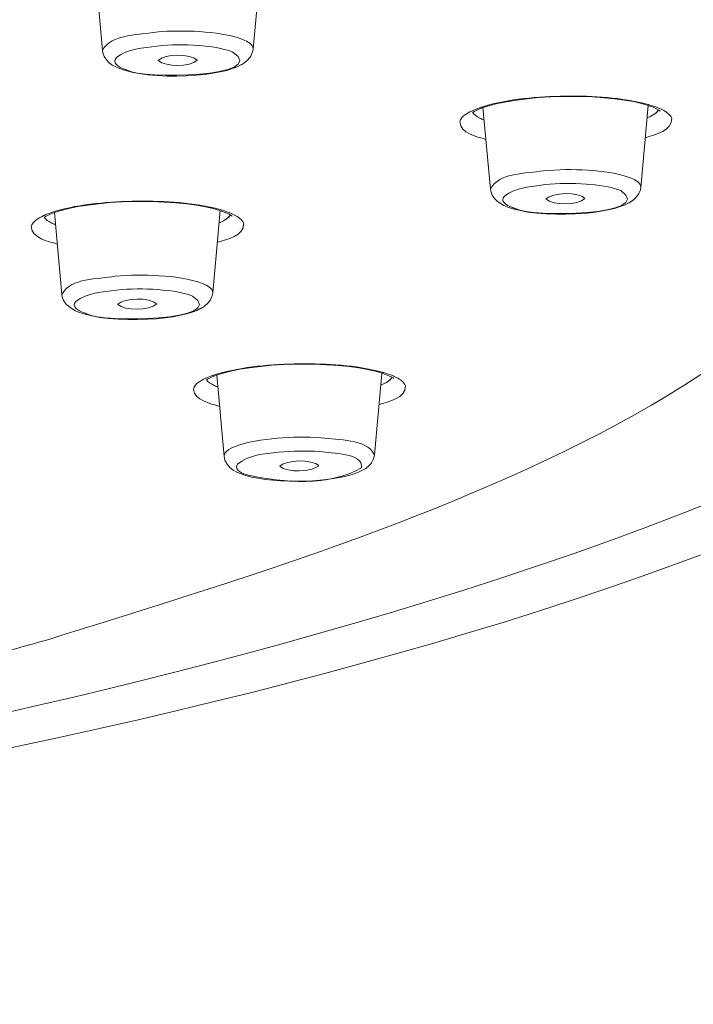
# Model space of a CAD drawing. Units: millimetres. Extents: x 0 to 1680, y 0 to 2376.
# Drawn here: x 449 to 466, y 1814 to 1838 of the extents above; entities that cross this region are included whole.
import ezdxf

# ---------------------------------------------------------------- set-up
doc = ezdxf.new("R2010")
doc.units = ezdxf.units.MM
doc.header["$LTSCALE"] = 4
doc.layers.add('MODEL', color=7, linetype='Continuous', lineweight=20)

msp = doc.modelspace()

# ---------------------------------------------------------------- linework, layer by layer
at = {"layer": 'MODEL'}
for p, q in [((451.52135353, 1837.63894849), (451.34017638, 1839.6513455)), ((455.2169579, 1837.6765146), (455.39793032, 1839.69904525)), ((451.52135353, 1837.63894849), (451.52790457, 1837.58858738)), ((455.20344638, 1837.61110658), (455.21675318, 1837.67477448)), ((451.52790457, 1837.58858738), (451.56475416, 1837.49134541)), ((451.56475416, 1837.49134541), (451.6185955, 1837.41078811)), ((451.6185955, 1837.41078811), (451.68553892, 1837.34036446)), ((452.89113465, 1837.39379636), (452.89113465, 1837.39707188)), ((453.84451541, 1837.40781968), (453.84451541, 1837.4044418)), ((455.01899371, 1837.35285237), (455.09596841, 1837.42327603)), ((455.09596841, 1837.42327603), (455.16311655, 1837.50710885)), ((455.16311655, 1837.50710885), (455.20344638, 1837.61110658)), ((451.68553892, 1837.34036446), (451.76271834, 1837.28672783)), ((451.76394666, 1837.28580659), (451.85095263, 1837.23882336)), ((451.85095263, 1837.23882336), (451.92158101, 1837.20862717)), ((451.92096685, 1837.20791065), (452.06508969, 1837.15754955)), ((452.06508969, 1837.15754955), (452.23275532, 1837.1139442)), ((454.40606221, 1837.1180386), (454.5671768, 1837.15499055)), ((454.5671768, 1837.15499055), (454.7047486, 1837.1985959)), ((454.7047486, 1837.1985959), (454.82532865, 1837.24220124)), ((454.82532865, 1837.24220124), (454.92932638, 1837.29583787)), ((454.92912166, 1837.29450719), (455.01960787, 1837.35479721)), ((452.23275532, 1837.11476308), (452.42375903, 1837.07781113)), ((452.42375903, 1837.07781113), (452.63851024, 1837.04761494)), ((452.63851024, 1837.04761494), (452.86329274, 1837.02755239)), ((452.86329274, 1837.02755239), (453.10465755, 1837.01741875)), ((453.10465755, 1837.01741875), (453.34622708, 1837.01404087)), ((453.34622708, 1837.01404087), (453.58431637, 1837.02079663)), ((453.58431637, 1837.02079663), (453.81585462, 1837.03758366)), ((453.81585462, 1837.03758366), (454.03040112, 1837.05764622)), ((454.03040112, 1837.05764622), (454.23164082, 1837.08456689)), ((454.23164082, 1837.08456689), (454.40606221, 1837.1180386)), ((461.42406649, 1836.38790493), (461.66891154, 1836.4281324)), ((461.66891154, 1836.4281324), (461.93054363, 1836.46160411)), ((461.93054363, 1836.46160411), (462.21223826, 1836.48852478)), ((462.21223826, 1836.48852478), (462.50396418, 1836.50520946)), ((462.50396418, 1836.50520946), (462.80920161, 1836.51534309)), ((462.80920161, 1836.51534309), (462.87634975, 1836.51534309)), ((462.87614503, 1836.51739029), (462.92978166, 1836.51739029)), ((462.92978166, 1836.51739029), (463.23829461, 1836.51401242)), ((463.23829461, 1836.51401242), (463.53350076, 1836.50387878)), ((463.53350076, 1836.50387878), (463.8151954, 1836.48381622)), ((463.8151954, 1836.48381622), (464.07682748, 1836.46027343)), ((464.07682748, 1836.46027343), (464.32167253, 1836.42680172)), ((464.32167253, 1836.42680172), (464.53969927, 1836.38984977)), ((460.6336428, 1836.14602832), (460.72740454, 1836.19290919)), ((460.72576678, 1836.19301155), (460.85310258, 1836.24327029)), ((461.02998061, 1834.24663671), (460.84880346, 1836.24224669)), ((460.85392146, 1836.24367973), (461.01483133, 1836.29393848)), ((461.01483133, 1836.29393848), (461.20603976, 1836.34429958)), ((461.20603976, 1836.34429958), (461.42406649, 1836.38790493)), ((464.53969927, 1836.38984977), (464.73090769, 1836.3429689)), ((464.71780562, 1834.28952554), (464.89877804, 1836.29526916)), ((464.73090769, 1836.3429689), (464.89529781, 1836.29598568)), ((464.89406949, 1836.29864704), (465.02468081, 1836.25166381)), ((465.02468081, 1836.25166381), (465.1221275, 1836.20468059)), ((465.12069446, 1836.20611362), (465.1776066, 1836.16916168)), ((465.18333876, 1836.22013694), (465.176583, 1836.22341246)), ((465.17842548, 1836.17049235), (465.19173228, 1836.15698084)), ((460.60211593, 1836.12494217), (460.63548528, 1836.14500472)), ((461.02998061, 1834.24663671), (461.04001189, 1834.19289773)), ((464.70675074, 1834.22616472), (464.71678202, 1834.28983262)), ((461.04001189, 1834.19289773), (461.07338124, 1834.09565576)), ((461.07338124, 1834.09565576), (461.1304981, 1834.01520082)), ((461.1304981, 1834.01520082), (461.20092176, 1833.94805268)), ((462.39587205, 1834.0027129), (462.39587205, 1834.00598842)), ((463.34966225, 1834.01816926), (463.34966225, 1834.01479138)), ((464.52229807, 1833.96791051), (464.59927277, 1834.03833417)), ((464.59927277, 1834.03833417), (464.66314539, 1834.12216699)), ((464.66314539, 1834.12216699), (464.70675074, 1834.22616472)), ((450.50860398, 1833.72398671), (450.69981241, 1833.77096993)), ((450.69981241, 1833.77096993), (450.91783914, 1833.81795316)), ((450.91783914, 1833.81795316), (451.16268419, 1833.85480275)), ((451.16268419, 1833.85480275), (451.4275918, 1833.88837682)), ((451.4275918, 1833.88837682), (451.70928643, 1833.91519513)), ((451.70928643, 1833.91519513), (452.00449259, 1833.93525768)), ((452.00449259, 1833.93525768), (452.3064545, 1833.94201344)), ((452.3064545, 1833.94201344), (452.37687816, 1833.94201344)), ((452.37769704, 1833.94406064), (452.43460918, 1833.94406064)), ((452.43460918, 1833.94406064), (452.73984662, 1833.94068276)), ((452.73984662, 1833.94068276), (453.03832829, 1833.93054913)), ((453.03832829, 1833.93054913), (453.32002293, 1833.91048657)), ((453.32002293, 1833.91048657), (453.58513525, 1833.88366826)), ((453.58513525, 1833.88366826), (453.82650006, 1833.85009419)), ((453.82650006, 1833.85009419), (454.04800704, 1833.8132446)), ((454.04800704, 1833.8132446), (454.23921546, 1833.76963925)), ((454.23921546, 1833.76963925), (454.40340085, 1833.72265603)), ((461.20092176, 1833.94805268), (461.27810118, 1833.89103818)), ((461.27748702, 1833.8917547), (461.36449299, 1833.84477147)), ((461.36449299, 1833.84477147), (461.43839689, 1833.81457528)), ((461.43655441, 1833.81488236), (461.58395277, 1833.76452125)), ((461.58395277, 1833.76452125), (461.75837416, 1833.72091591)), ((463.92144505, 1833.73606518), (464.07580388, 1833.77291477)), ((464.07580388, 1833.77291477), (464.21337568, 1833.81652012)), ((464.21337568, 1833.81652012), (464.33068021, 1833.86012547)), ((464.33068021, 1833.86012547), (464.43467794, 1833.91048657)), ((464.43283546, 1833.91017949), (464.52332167, 1833.96719399)), ((450.07644019, 1833.59521786), (450.06968443, 1833.59183998)), ((450.0981405, 1833.55795883), (450.12823433, 1833.57802139)), ((450.12700601, 1833.57679307), (450.22076775, 1833.62367393)), ((450.22035831, 1833.62408337), (450.34769411, 1833.67434212)), ((450.52764294, 1831.66726782), (450.34646579, 1833.67301144)), ((450.34769411, 1833.67372796), (450.50860398, 1833.72398671)), ((454.22386146, 1831.70381033), (454.40483389, 1833.71958523)), ((454.40258197, 1833.72265603), (454.53319329, 1833.6756728)), ((454.45396668, 1833.73043538), (454.41036133, 1833.74384454)), ((454.53319329, 1833.6756728), (454.62715975, 1833.62868957)), ((454.62838807, 1833.63012261), (454.68530021, 1833.59317066)), ((454.69041821, 1833.64414593), (454.68366245, 1833.64742145)), ((454.68591437, 1833.5946037), (454.69922117, 1833.58447007)), ((461.75816944, 1833.72265603), (461.95265338, 1833.68570408)), ((461.95265338, 1833.68570408), (462.16719988, 1833.65888576)), ((462.16719988, 1833.65888576), (462.39873813, 1833.64209873)), ((462.39873813, 1833.64209873), (462.6335519, 1833.63206745)), ((462.6335519, 1833.63206745), (462.87491671, 1833.63206745)), ((462.87491671, 1833.63206745), (463.10973048, 1833.63872085)), ((463.10973048, 1833.63872085), (463.3377885, 1833.65213001)), ((463.3377885, 1833.65213001), (463.55253972, 1833.6756728)), ((463.55253972, 1833.6756728), (463.74702366, 1833.70249111)), ((463.74702366, 1833.70249111), (463.92144505, 1833.73606518)), ((450.52764294, 1831.66726782), (450.52764294, 1831.66726782)), ((450.52784766, 1831.66726782), (450.53787893, 1831.61015096)), ((450.53787893, 1831.61015096), (450.57124828, 1831.51628687)), ((454.16735876, 1831.53266446), (454.21096411, 1831.63666219)), ((454.21096411, 1831.63666219), (454.2242709, 1831.70370797)), ((450.57124828, 1831.51628687), (450.62836515, 1831.43245405)), ((450.62836515, 1831.43245405), (450.69878881, 1831.36868379)), ((450.69878881, 1831.36868379), (450.77596823, 1831.31166929)), ((451.89803822, 1831.42139917), (451.89803822, 1831.42467469)), ((452.85121426, 1831.43511541), (452.85121426, 1831.43173753)), ((453.93766299, 1831.32548788), (454.0281492, 1831.38250239)), ((454.02651144, 1831.38178587), (454.10348614, 1831.45220953)), ((454.10348614, 1831.45220953), (454.16735876, 1831.53266446)), ((450.77637767, 1831.31238581), (450.86338364, 1831.26540258)), ((450.86338364, 1831.26540258), (450.93728754, 1831.23520639)), ((450.93544506, 1831.23561583), (451.08959917, 1831.18525472)), ((451.08959917, 1831.18525472), (451.26402056, 1831.14164938)), ((451.26422528, 1831.1413423), (451.46198475, 1831.10439035)), ((453.05859556, 1831.09435907), (453.25307951, 1831.12117738)), ((453.25307951, 1831.12117738), (453.4275009, 1831.15475145)), ((453.4275009, 1831.15475145), (453.58185973, 1831.18822316)), ((453.58185973, 1831.18822316), (453.71943153, 1831.23182851)), ((453.71943153, 1831.23182851), (453.83346054, 1831.27543386)), ((453.83346054, 1831.27543386), (453.93745827, 1831.32579496)), ((451.46198475, 1831.10439035), (451.67673596, 1831.07757203)), ((451.67673596, 1831.07757203), (451.9080695, 1831.060785)), ((451.9080695, 1831.060785), (452.14615879, 1831.05075372)), ((452.14615879, 1831.05075372), (452.3844528, 1831.05075372)), ((452.3844528, 1831.05075372), (452.62254209, 1831.05740712)), ((452.62254209, 1831.05740712), (452.84732458, 1831.07081628)), ((452.84732458, 1831.07081628), (453.05859556, 1831.09435907)), ((455.12892832, 1829.86972438), (455.39383592, 1829.90329845)), ((455.39383592, 1829.90329845), (455.67573528, 1829.93011677)), ((455.67573528, 1829.93011677), (455.97073672, 1829.9469038)), ((455.97073672, 1829.9469038), (456.27597415, 1829.95693508)), ((456.27597415, 1829.95693508), (456.34987805, 1829.95693508)), ((456.34905917, 1829.95898228), (456.40924683, 1829.95898228)), ((456.40924683, 1829.95898228), (456.7179645, 1829.9556044)), ((456.7179645, 1829.9556044), (457.01644617, 1829.94547076)), ((457.01644617, 1829.94547076), (457.30162105, 1829.92540821)), ((457.30162105, 1829.92540821), (457.56652865, 1829.8985899)), ((457.56652865, 1829.8985899), (457.80809818, 1829.86501583)), ((454.19438179, 1829.64002861), (454.3217176, 1829.68690948)), ((454.320694, 1829.6886496), (454.47832835, 1829.73890834)), ((454.5035089, 1827.70133077), (454.32560727, 1829.69028736)), ((454.47832835, 1829.73890834), (454.66933205, 1829.78589157)), ((454.66933205, 1829.78589157), (454.88735879, 1829.8328748)), ((454.88735879, 1829.8328748), (455.12892832, 1829.86972438)), ((457.80809818, 1829.86501583), (458.02264468, 1829.82816624)), ((458.02264468, 1829.82816624), (458.21385311, 1829.78456089)), ((458.19071975, 1827.740637), (458.37169218, 1829.72621571)), ((458.21385311, 1829.78456089), (458.37476298, 1829.73757766)), ((458.37660546, 1829.73931778), (458.50394126, 1829.69233456)), ((458.50394126, 1829.69233456), (458.60118323, 1829.64872921)), ((458.6562529, 1829.66418556), (458.6460169, 1829.67083896)), ((454.06069967, 1829.6152575), (454.05046367, 1829.61187962)), ((454.07748671, 1829.57697487), (454.10082478, 1829.59365954)), ((454.10082478, 1829.59365954), (454.19479123, 1829.64064277)), ((458.59893131, 1829.64944573), (458.65256794, 1829.61249378)), ((458.65461514, 1829.61454098), (458.66792193, 1829.60440734)), ((458.18744423, 1827.71740129), (458.19071975, 1827.74084172)), ((454.5035089, 1827.70133077), (454.52357146, 1827.60398644)), ((454.52541394, 1827.60275812), (454.57557032, 1827.50541379)), ((454.57557032, 1827.50541379), (454.64599398, 1827.42495885)), ((458.03472316, 1827.45208425), (458.09839106, 1827.51913003)), ((458.09839106, 1827.51913003), (458.10514682, 1827.52578343)), ((458.1069893, 1827.52957074), (458.11354033, 1827.53960202)), ((458.11354033, 1827.53960202), (458.16062592, 1827.62343484)), ((458.16062592, 1827.62343484), (458.18744423, 1827.71740129)), ((454.64599398, 1827.42495885), (454.72665364, 1827.36456647)), ((454.72665364, 1827.36456647), (454.81713985, 1827.31420537)), ((454.81713985, 1827.31420537), (454.92113758, 1827.2673245)), ((454.92113758, 1827.2673245), (455.03844211, 1827.23037255)), ((455.86940035, 1827.45617865), (455.86940035, 1827.45945416)), ((456.82319055, 1827.47020196), (456.82319055, 1827.46682408)), ((457.58372513, 1827.23917551), (457.6942739, 1827.27264722)), ((457.6942739, 1827.27264722), (457.79499611, 1827.30959917)), ((457.79499611, 1827.30959917), (457.8822068, 1827.34982664)), ((457.8822068, 1827.34982664), (457.96266174, 1827.39680986)), ((457.96266174, 1827.39680986), (458.0330854, 1827.45044649)), ((455.03823739, 1827.22945131), (455.17232895, 1827.19249936)), ((455.17232895, 1827.19249936), (455.3299633, 1827.16230317)), ((455.3299633, 1827.16230317), (455.50766021, 1827.13548486)), ((455.50766021, 1827.13548486), (455.69559312, 1827.11531994)), ((455.69559312, 1827.11531994), (455.89683282, 1827.10191079)), ((455.89683282, 1827.10191079), (456.09807252, 1827.09187951)), ((456.09807252, 1827.09187951), (456.2960367, 1827.08850163)), ((456.2960367, 1827.08850163), (456.48704041, 1827.09525739)), ((456.48704041, 1827.09525739), (456.67497331, 1827.10191079)), ((456.67497331, 1827.10191079), (456.8493947, 1827.11531994)), ((456.8493947, 1827.11531994), (457.01706033, 1827.13210698)), ((457.01706033, 1827.13210698), (457.17469469, 1827.15564977)), ((457.17469469, 1827.15564977), (457.32229776, 1827.17909021)), ((457.32229776, 1827.17909021), (457.45986956, 1827.2092864)), ((457.45986956, 1827.2092864), (457.58392985, 1827.23948259))]:
    msp.add_line(p, q, dxfattribs=at)
for points in [[(382.86258459, 1815.06734672), (402.86310862, 1815.11760547), (422.93426103, 1816.3955697), (442.61972107, 1820.044805), (451.40425372, 1821.7654761), (488.25609494, 1829.15801551), (478.02931031, 1843.16485148)], [(283.12016347, 1837.88819502), (289.6238089, 1817.51180517), (363.28378363, 1814.27508055), (382.86197043, 1814.49976069), (402.46677081, 1814.28511183), (476.04291273, 1817.48836474), (482.60377738, 1837.88819502)], [(454.82880889, 1827.50582323), (454.74159819, 1827.3514644), (454.97620725, 1827.27766286), (455.09023625, 1827.23743539), (455.97237448, 1827.05298272), (457.06926392, 1826.95574075), (457.87094721, 1827.41861254)]]:
    msp.add_open_spline(points, degree=3, knots=[0, 0, 0, 0, 1, 1, 1, 2, 2, 2, 2], dxfattribs=at)
for points in [[(450.20950815, 1823.21550744), (456.74662529, 1825.30170599), (472.54117815, 1829.53797572), (471.5417354, 1838.30234346)], [(453.90715972, 1838.10448163), (453.54808094, 1838.12792207), (453.18593137, 1838.12454419), (452.82705731, 1838.094348)], [(454.97743557, 1837.90661981), (454.63862406, 1838.04071137), (454.26951401, 1838.07766332), (453.90736444, 1838.10448163)], [(452.82787619, 1838.09311968), (452.41188527, 1838.01256238), (451.73426227, 1838.05954561), (451.52299129, 1837.64027917)], [(455.2169579, 1837.67723112), (455.2169579, 1837.8012914), (455.07263034, 1837.86168378), (454.97866389, 1837.90528913)], [(452.85899362, 1837.7519539), (452.52345764, 1837.70497067), (452.14104079, 1837.68480576), (451.86610191, 1837.4701569)], [(453.8772706, 1837.76546541), (453.5384591, 1837.78890585), (453.19637208, 1837.78552797), (452.8608361, 1837.7519539)], [(454.72092148, 1837.60506734), (454.45580916, 1837.70896271), (454.160603, 1837.7391589), (453.87890836, 1837.76597721)], [(451.86589719, 1837.47158994), (451.74163219, 1837.34742729), (451.92956509, 1837.23339829), (452.03683834, 1837.19317082)], [(452.14922959, 1837.15560471), (452.45098678, 1836.93757797), (455.64072817, 1836.97104968), (454.72174036, 1837.60496498)], [(452.89113465, 1837.39645772), (453.04528877, 1837.56412335), (453.68606218, 1837.57415463), (453.84369653, 1837.406489)], [(453.84451541, 1837.40515832), (453.66333827, 1837.23739033), (453.07292596, 1837.23073693), (452.89174881, 1837.39502468)], [(452.03765722, 1837.19521802), (452.07450681, 1837.1817065), (452.1113564, 1837.16502183), (452.14820599, 1837.15488819)], [(460.8451185, 1836.26476589), (461.49899399, 1836.46262771), (462.19667955, 1836.50961094), (462.87430255, 1836.52629561)], [(462.87614503, 1836.52609089), (463.55356332, 1836.52936641), (464.24449311, 1836.4958947), (464.90184884, 1836.31809543)], [(460.60600561, 1836.17458675), (460.59576961, 1836.17120887), (460.58246282, 1836.16445312), (460.57243154, 1836.16107524)], [(460.60600561, 1836.17458675), (460.656162, 1836.19802719), (460.70979862, 1836.21808974), (460.76363997, 1836.23825466)], [(460.8451185, 1836.26476589), (460.81809547, 1836.25463225), (460.79127716, 1836.24797885), (460.76793908, 1836.23784522)], [(464.94791083, 1836.30673348), (464.93439931, 1836.31000899), (464.91761228, 1836.31676475), (464.90430548, 1836.32014263)], [(464.94791083, 1836.30673348), (465.02488553, 1836.28319068), (465.09878943, 1836.25637237), (465.17596884, 1836.2227983)], [(465.15488269, 1836.18533455), (465.12130862, 1836.13497345), (465.07094751, 1836.09812386), (465.02058641, 1836.06454979)], [(465.15488269, 1836.18533455), (465.14137117, 1836.16516964), (465.12130862, 1836.14500472), (465.10452158, 1836.12821769)], [(465.18333876, 1836.22013694), (465.20667684, 1836.2100033), (465.23021963, 1836.19997203), (465.25376242, 1836.18656287)], [(465.25314826, 1836.18697231), (465.34015424, 1836.13998908), (465.44087645, 1836.07621882), (465.47772604, 1835.98235473)], [(460.28275282, 1835.89647471), (460.31612218, 1836.03056628), (460.45369398, 1836.10098994), (460.57447874, 1836.15800444)], [(460.765073, 1835.98911049), (460.70120038, 1836.02596008), (460.63753248, 1836.06280967), (460.59720265, 1836.12320205)], [(460.59924985, 1836.12494217), (460.60252537, 1836.11818641), (460.60580089, 1836.11480853), (460.60928113, 1836.10815513)], [(460.87746425, 1835.93670218), (460.84040994, 1835.95338686), (460.80356035, 1835.97017389), (460.76323053, 1835.98696093)], [(465.47567884, 1835.98102405), (465.49901691, 1835.66903086), (465.0564124, 1835.59185144), (464.82814967, 1835.50464075)], [(465.01935809, 1836.06588047), (464.9722725, 1836.03568427), (464.9219114, 1836.01214148), (464.87175501, 1835.99207893)], [(464.87318805, 1835.99074825), (464.88649485, 1835.99740165), (464.89652613, 1836.00077952), (464.91003764, 1836.00743292)], [(465.01935809, 1836.06588047), (464.98230378, 1836.04233767), (464.94545419, 1836.02555064), (464.9086046, 1836.00548808)], [(465.10329327, 1836.12791061), (465.07975047, 1836.10436781), (465.04945192, 1836.08430526), (465.01935809, 1836.06414035)], [(460.91758936, 1835.46318496), (460.69280687, 1835.54026202), (460.29360298, 1835.60403228), (460.2835717, 1835.89586055)], [(463.41251128, 1834.70981558), (463.05015698, 1834.73325601), (462.69128293, 1834.72650025), (462.33240887, 1834.69630406)], [(462.33199943, 1834.69743002), (461.91600851, 1834.61687273), (461.24186575, 1834.66385595), (461.03059477, 1834.24796739)], [(464.48401544, 1834.51359152), (464.14520394, 1834.64768308), (463.77281837, 1834.68463503), (463.4106688, 1834.71145334)], [(464.71780562, 1834.29054914), (464.71780562, 1834.41123155), (464.57675358, 1834.47162393), (464.48299185, 1834.51522928)], [(462.36332158, 1834.35565008), (462.0277856, 1834.30866686), (461.65212451, 1834.28850194), (461.37718563, 1834.07723096)], [(463.3830316, 1834.370697), (463.0442201, 1834.39413743), (462.70213308, 1834.38738167), (462.36332158, 1834.35718548)], [(464.22709192, 1834.21173196), (463.95870408, 1834.31900521), (463.66677344, 1834.34582352), (463.38180329, 1834.36936632)], [(461.37554787, 1834.07692388), (461.25128286, 1833.95276124), (461.44249129, 1833.83873223), (461.55324478, 1833.80515816)], [(461.66317938, 1833.76523777), (461.96493658, 1833.55386443), (465.12458414, 1833.58406063), (464.2289344, 1834.21132252)], [(462.39587205, 1834.00506718), (462.55002617, 1834.16935494), (463.19079958, 1834.18276409), (463.34843393, 1834.01847634)], [(463.34966225, 1834.0155079), (463.16848511, 1833.85111779), (462.5780728, 1833.84108651), (462.39689565, 1834.00199638)], [(450.34134779, 1833.69553063), (450.99870352, 1833.89339246), (451.69638908, 1833.9369978), (452.3772876, 1833.95378484)], [(452.37708288, 1833.95276124), (453.05777668, 1833.95603676), (453.75218672, 1833.92256505), (454.40954245, 1833.74476578)], [(461.55160702, 1833.80280388), (461.58845661, 1833.78929237), (461.6253062, 1833.77588321), (461.66215578, 1833.76585193)], [(449.77713964, 1833.32857014), (449.81050899, 1833.45928382), (449.95483654, 1833.53646324), (450.06886555, 1833.59009986)], [(450.09547914, 1833.60391846), (450.08872339, 1833.60054058), (450.08196763, 1833.5971627), (450.07521187, 1833.59378482)], [(450.26130229, 1833.42345783), (450.19742967, 1833.45692954), (450.13376177, 1833.49715701), (450.09343194, 1833.55754939)], [(450.09486498, 1833.55795883), (450.0981405, 1833.55120308), (450.10141602, 1833.5478252), (450.10489626, 1833.5411718)], [(450.09547914, 1833.60391846), (450.14563553, 1833.62735889), (450.19927215, 1833.64742145), (450.2531135, 1833.66758636)], [(450.34134779, 1833.69553063), (450.31104924, 1833.685397), (450.28095541, 1833.67536572), (450.2541371, 1833.66533444)], [(454.45396668, 1833.73043538), (454.53094138, 1833.70689259), (454.60812079, 1833.68007428), (454.68202469, 1833.64650021)], [(454.6615527, 1833.61036714), (454.62449839, 1833.56000603), (454.574342, 1833.52315644), (454.5239809, 1833.49296025)], [(454.60914439, 1833.55263612), (454.58212136, 1833.52909332), (454.55202753, 1833.50903077), (454.52520922, 1833.49224373)], [(454.6615527, 1833.61036714), (454.64804118, 1833.59020222), (454.62797863, 1833.57003731), (454.61119159, 1833.55325027)], [(454.69041821, 1833.64414593), (454.71375628, 1833.63401229), (454.73729908, 1833.62398101), (454.76084187, 1833.61057186)], [(454.76022771, 1833.61036714), (454.84723368, 1833.56338391), (454.94795589, 1833.49961365), (454.98480548, 1833.40574956)], [(450.41422809, 1832.89794175), (450.1894456, 1832.9750188), (449.79351723, 1833.03541119), (449.77693492, 1833.32723946)], [(450.37287466, 1833.37115189), (450.33582035, 1833.38783656), (450.29897076, 1833.4046236), (450.26212117, 1833.42141063)], [(454.98255356, 1833.40503304), (455.00261612, 1833.09303985), (454.56328713, 1833.02261619), (454.33502439, 1832.93540549)], [(454.52459506, 1833.49162957), (454.47750947, 1833.46143338), (454.4306286, 1833.44126847), (454.3802675, 1833.41782803)], [(454.38088166, 1833.41844219), (454.39091294, 1833.42171771), (454.40094421, 1833.42847347), (454.41425101, 1833.43185135)], [(451.83437032, 1832.11365965), (451.4183794, 1832.03310236), (450.74423663, 1832.08346346), (450.5262099, 1831.66747254)], [(452.91344912, 1832.12512397), (452.55437035, 1832.1485644), (452.19222077, 1832.14518652), (451.83334672, 1832.11499033)], [(453.99007129, 1831.92726215), (453.65125979, 1832.06135371), (453.2755987, 1832.09830566), (452.9132444, 1832.12512397)], [(454.22386146, 1831.70483393), (454.22386146, 1831.82551634), (454.08280943, 1831.88253084), (453.98904769, 1831.92951407)], [(451.86589719, 1831.77290331), (451.53036121, 1831.72929796), (451.14794436, 1831.70913305), (450.86952524, 1831.49448419)], [(451.16207003, 1831.18494764), (451.45052043, 1830.97019643), (454.65704886, 1831.01052625), (453.73130529, 1831.62427664)], [(452.88356001, 1831.78600539), (452.54474851, 1831.80944582), (452.20593701, 1831.80606794), (451.86384999, 1831.77249387)], [(451.89803822, 1831.42406053), (452.05219233, 1831.58834829), (452.68948551, 1831.59837956), (452.8506001, 1831.43409181)], [(453.73314777, 1831.62632383), (453.46475992, 1831.73359708), (453.16955377, 1831.7604154), (452.88437889, 1831.78395819)], [(450.87177716, 1831.49622431), (450.74751215, 1831.37206167), (450.93872058, 1831.26141054), (451.04947407, 1831.22445859)], [(452.85121426, 1831.43286349), (452.68006839, 1831.27185126), (452.06959353, 1831.26171762), (451.89844766, 1831.42272985)], [(451.04947407, 1831.22353735), (451.08632366, 1831.21002584), (451.12317324, 1831.19661668), (451.16350307, 1831.1865854)], [(454.3196704, 1829.71219239), (454.97354589, 1829.90329845), (455.66795592, 1829.95365956), (456.34885445, 1829.96706872)], [(456.34905917, 1829.96768288), (457.02647745, 1829.9709584), (457.71740725, 1829.93748668), (458.37476298, 1829.7630653)], [(454.06069967, 1829.6152575), (454.11085606, 1829.63869793), (454.16121716, 1829.65876049), (454.21485379, 1829.6789254)], [(454.3196704, 1829.71219239), (454.28261609, 1829.70205875), (454.24904202, 1829.6886496), (454.21567267, 1829.67524044)], [(458.42021081, 1829.7497585), (458.40669929, 1829.75303402), (458.38991225, 1829.75978978), (458.37660546, 1829.76316766)], [(458.42021081, 1829.7497585), (458.4971855, 1829.72621571), (458.5710894, 1829.70277527), (458.64478858, 1829.6692012)], [(458.6562529, 1829.66418556), (458.67959097, 1829.65405193), (458.70313376, 1829.64402065), (458.72667656, 1829.63061149)], [(453.75464336, 1829.3442083), (453.78473719, 1829.47829986), (453.93234027, 1829.55547928), (454.04636928, 1829.6091159)], [(454.24187682, 1829.44615883), (454.1780042, 1829.47963054), (454.1143363, 1829.51985801), (454.07400647, 1829.57687251)], [(454.07482535, 1829.57697487), (454.07810087, 1829.57021911), (454.08137639, 1829.56684123), (454.08485662, 1829.56018783)], [(454.35017367, 1829.39723076), (454.31311936, 1829.41063992), (454.27626977, 1829.42732459), (454.23942018, 1829.44411163)], [(458.94838825, 1829.42875763), (458.96845081, 1829.12014232), (458.52912181, 1829.04971866), (458.30085908, 1828.96588585)], [(458.34773995, 1829.44615883), (458.35777122, 1829.44943435), (458.3678025, 1829.4561901), (458.3811093, 1829.45956798)], [(458.5762074, 1829.57861263), (458.51581502, 1829.52825152), (458.44866688, 1829.49140193), (458.37824322, 1829.46120574)], [(458.62574963, 1829.63265869), (458.56535724, 1829.54872352), (458.47139079, 1829.50184265), (458.38069986, 1829.4582373)], [(458.62574963, 1829.63265869), (458.61223811, 1829.61249378), (458.59217556, 1829.59570674), (458.57538852, 1829.57891971)], [(458.7260624, 1829.63102093), (458.81306837, 1829.58403771), (458.91379058, 1829.52364533), (458.95064017, 1829.42967887)], [(454.39009406, 1828.92391826), (454.16531156, 1828.99761744), (453.77613895, 1829.06814346), (453.75280088, 1829.3431847)], [(455.80655132, 1828.14342349), (455.44419703, 1828.10647154), (455.07181146, 1828.06624407), (454.73320468, 1827.92539675)], [(456.88603957, 1828.15478544), (456.5269608, 1828.17822588), (456.16481122, 1828.17147012), (455.80593716, 1828.14465181)], [(458.19071975, 1827.740637), (457.97269302, 1828.1497698), (457.29834553, 1828.08272402), (456.88583485, 1828.15652556)], [(454.5301225, 1827.78485651), (454.51333546, 1827.76131372), (454.50309946, 1827.73111753), (454.50309946, 1827.70092133)], [(454.73402356, 1827.92539675), (454.66011966, 1827.8884448), (454.57966472, 1827.85159521), (454.52930362, 1827.78444707)], [(455.8370546, 1827.80164355), (455.49824309, 1827.75128244), (455.09576369, 1827.74452668), (454.83065137, 1827.50643739)], [(456.8555363, 1827.81576922), (456.5167248, 1827.83920965), (456.17463778, 1827.8324539), (455.8391018, 1827.8022577)], [(457.87074249, 1827.41789602), (457.93441039, 1827.78680135), (457.12597134, 1827.76663644), (456.85778822, 1827.81699754)], [(455.86940035, 1827.4578164), (456.0270347, 1827.62210416), (456.66084764, 1827.63213543), (456.82196223, 1827.47122556)], [(456.82319055, 1827.4675406), (456.65204468, 1827.30980389), (456.04156982, 1827.29639473), (455.87042395, 1827.45740697)], [(448.69253339, 1822.79961888), (449.1988058, 1822.93371044), (449.70528294, 1823.07128224), (450.21176007, 1823.21550744)]]:
    msp.add_open_spline(points, degree=3, dxfattribs=at)

doc.saveas('drawing.dxf')
